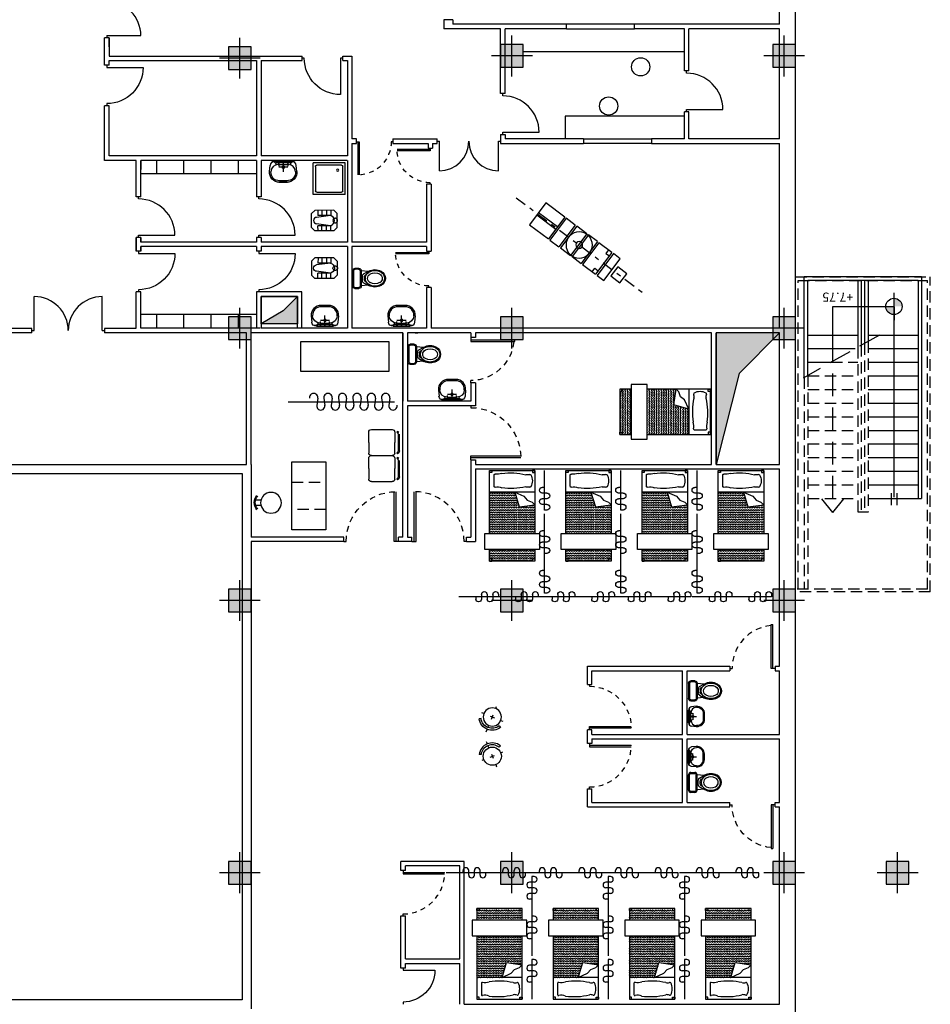
# Model space of a CAD drawing. Extents: x 3989 to 4077, y -182 to 76.
# Drawn here: x 4037 to 4057, y -26 to -4 of the extents above; entities that cross this region are included whole.
import ezdxf

# ---------------------------------------------------------------- set-up
doc = ezdxf.new("R2010")
doc.units = 0
doc.header["$MEASUREMENT"] = 0
for name, pattern in [('DASHDOT2', [0.5, 0.25, -0.125, 0, -0.125]), ('DASHED', [0.75, 0.5, -0.25]), ('HIDDEN', [0.375, 0.25, -0.125]), ('HIDDEN2', [0.1875, 0.125, -0.0625])]:
    doc.linetypes.add(name, pattern=pattern)
for name, color, linetype in [('2', 2, 'Continuous'), ('4', 4, 'Continuous'), ('5', 5, 'Continuous'), ('6', 6, 'Continuous'), ('col', 1, 'Continuous'), ('D-W', 2, 'Continuous'), ('DOOR', 2, 'Continuous'), ('DUCT', 6, 'Continuous'), ('fur', 95, 'Continuous'), ('FUR2', 2, 'Continuous'), ('FURN', 2, 'Continuous'), ('HIDDEN', 1, 'DASHED'), ('ipe', 4, 'Continuous'), ('LINE2', 2, 'Continuous'), ('sec', 4, 'Continuous'), ('SER', 2, 'Continuous'), ('str-wall', 4, 'Continuous'), ('TEXT1', 3, 'Continuous'), ('WAL', 4, 'Continuous'), ('WALL', 4, 'Continuous'), ('window', 1, 'Continuous')]:
    doc.layers.add(name, color=color, linetype=linetype)
doc.styles.add('swis', font='swiss.ttf')

# ---------------------------------------------------------------- blocks, each defined once
blk = doc.blocks.new('tyu')
at = {"layer": '6'}
blk.add_hatch(color=256, dxfattribs=at).paths.add_polyline_path([(3512.992, 160.962), (3512.492, 160.962), (3512.492, 160.462), (3512.992, 160.462)])
at = {"layer": '5'}
for p, q in [((3512.742, 160.262), (3512.742, 161.162)), ((3513.192, 160.712), (3512.292, 160.712))]:
    blk.add_line(p, q, dxfattribs=at)
blk.add_lwpolyline([(3512.992, 160.962), (3512.492, 160.962), (3512.492, 160.462), (3512.992, 160.462)], close=True, dxfattribs=at)
blk = doc.blocks.new('WC100-R')
at = {"layer": 'SER'}
for p, q in [((-0.77, 0.654), (-0.699, 0.725)), ((-0.77, 0.346), (-0.77, 0.654)), ((-0.281, 0.725), (-0.699, 0.725)), ((-0.63, 0.725), (-0.63, 0.613)), ((-0.542, 0.725), (-0.542, 0.613)), ((-0.443, 0.725), (-0.443, 0.613)), ((-0.35, 0.725), (-0.35, 0.613)), ((-0.21, 0.654), (-0.281, 0.725)), ((-0.21, 0.346), (-0.21, 0.654)), ((-0.357, 0.613), (-0.66, 0.57)), ((-0.35, 0.613), (-0.63, 0.613)), ((-0.77, 0.346), (-0.699, 0.275)), ((-0.281, 0.275), (-0.699, 0.275)), ((-0.357, 0.387), (-0.66, 0.43)), ((-0.35, 0.387), (-0.63, 0.387)), ((-0.63, 0.275), (-0.63, 0.387)), ((-0.542, 0.275), (-0.542, 0.387)), ((-0.443, 0.275), (-0.443, 0.387)), ((-0.35, 0.275), (-0.35, 0.387)), ((-0.21, 0.346), (-0.281, 0.275))]:
    blk.add_line(p, q, dxfattribs=at)
for centre, radius, start, end in [((-0.66, 0.5), 0.07, 90, 180), ((-0.66, 0.5), 0.07, 180, 270), ((-0.385, 0.5), 0.117, 283.7164, 76.2836), ((-0.25, 0.5), 0.05, 121.7353, 238.2647)]:
    blk.add_arc(centre, radius, start, end, dxfattribs=at)
at = {"layer": 'SER', "linetype": 'HIDDEN'}
blk.add_arc((-0.25, 0.5), 0.05, 238.2647, 121.7353, dxfattribs=at)
blk = doc.blocks.new('WB100-L')
at = {"layer": '6'}
for p, q in [((0.227, 0.3), (0.091, 0.287)), ((0.232, 0.27), (0.23, 0.27)), ((0, -0.188), (0, 0.188)), ((0, 0.188), (0, -0.188)), ((0.07, -0.11), (0.07, 0.11)), ((0.46, -0.096), (0.46, 0.096)), ((0.227, -0.3), (0.091, -0.287)), ((0.232, -0.27), (0.23, -0.27))]:
    blk.add_line(p, q, dxfattribs=at)
at = {"layer": '6', "color": 6, "linetype": 'Continuous'}
for p, q in [((0, 0.1), (0.105, 0.1)), ((0.035, 0.16), (0.035, -0.16)), ((0.13, 0.1), (0.13, -0.1)), ((0, 0), (0.235, 0)), ((0, -0.1), (0.105, -0.1))]:
    blk.add_line(p, q, dxfattribs=at)
at = {"layer": '6'}
for points in [[(0.027, 0.256, 0.137051), (0.015, 0.218, 0.349206), (0.075, 0.151, 0.349206)], [(0.227, 0.3, -0.454511), (0.46, 0.08), (0.46, -0.08, -0.454511), (0.227, -0.3, -0.454511)], [(0.232, 0.27, -0.450329), (0.43, 0.081, -0.450329)], [(0.075, -0.151, 0.349206), (0.015, -0.218, 0.137051), (0.027, -0.256)], [(0.43, -0.081, -0.450329), (0.232, -0.27, -0.450329)]]:
    blk.add_lwpolyline(points, format="xyb", dxfattribs=at)
blk.add_lwpolyline([(0.43, 0.08), (0.43, -0.08)], dxfattribs=at)
for centre, radius in [((0.035, 0), 0.0106), ((0.035, 0.1), 0.0102), ((0.13, 0), 0.0265), ((0.035, -0.1), 0.0109)]:
    blk.add_circle(centre, radius, dxfattribs=at)
for centre, radius, start, end in [((0.1, 0.188), 0.1, 95.1577, 180), ((0.23, 0.11), 0.16, 90.1395, 180), ((0.1, -0.188), 0.1, 180, 264.8423), ((0.23, -0.11), 0.16, 180, 269.8605)]:
    blk.add_arc(centre, radius, start, end, dxfattribs=at)
blk = doc.blocks.new('DS160D')
for p, q in [((0.05, 0), (0.05, 0.75)), ((1.55, 0), (1.55, 0.75)), ((0, 0), (0.05, 0)), ((1.55, 0), (1.6, 0))]:
    blk.add_line(p, q)
for centre, start, end in [((0.05, 0), 0, 90), ((1.55, 0), 90, 180)]:
    blk.add_arc(centre, 0.75, start, end)
blk = doc.blocks.new('DS140D')
for p, q in [((0.05, 0.65), (0.05, 0)), ((1.35, 0.65), (1.35, 0)), ((0.05, 0), (0, 0)), ((1.4, 0), (1.35, 0))]:
    blk.add_line(p, q)
for centre, start, end in [((0.05, 0), 0, 90), ((1.35, 0), 90, 180)]:
    blk.add_arc(centre, 0.65, start, end)
blk = doc.blocks.new('DS90R')
for p, q in [((-0.05, 0), (-0.05, 0.8)), ((-0.85, 0), (-0.9, 0)), ((0, 0), (-0.05, 0))]:
    blk.add_line(p, q)
blk.add_arc((-0.05, 0), 0.8, 90, 180)
blk = doc.blocks.new('TB1')
at = {"linetype": 'DASHDOT2'}
blk.add_line((0, -1.739), (0, 1.739), dxfattribs=at)
for p, q in [((-0.3, 0.907), (0.3, 0.907)), ((-0.3, 0.717), (-0.3, 0.907)), ((0.3, 0.907), (0.3, 0.717)), ((0.3, 0.717), (-0.3, 0.717)), ((0.3, 0.677), (-0.3, 0.677)), ((-0.3, 0.317), (-0.3, 0.677)), ((-0.205, 0.584), (-0.205, 0.677)), ((0.205, 0.584), (0.205, 0.677)), ((0.3, 0.677), (0.3, 0.317)), ((-0.3, 0.584), (-0.205, 0.584)), ((0.3, 0.584), (0.205, 0.584)), ((0.3, 0.317), (-0.3, 0.317)), ((0.3, 0.277), (-0.3, 0.277)), ((-0.3, 0.027), (-0.3, 0.277)), ((0.3, 0.277), (0.3, 0.027)), ((0.3, 0.027), (-0.3, 0.027)), ((0.3, -0.013), (-0.3, -0.013)), ((-0.3, -0.293), (-0.3, -0.013)), ((0.3, -0.013), (0.3, -0.293)), ((0.3, -0.293), (-0.3, -0.293)), ((-0.3, -0.583), (-0.3, -0.333)), ((0.3, -0.333), (-0.3, -0.333)), ((0.3, -0.333), (0.3, -0.583)), ((0.3, -0.583), (-0.3, -0.583)), ((0.3, -0.623), (-0.3, -0.623)), ((-0.3, -1.143), (-0.3, -0.623)), ((-0.03, -1.143), (-0.03, -0.623)), ((0.03, -0.623), (0.03, -1.143)), ((0.3, -0.623), (0.3, -1.143)), ((0.3, -1.143), (-0.3, -1.143))]:
    blk.add_line(p, q)
blk.add_lwpolyline([(0.122, 0.968), (-0.128, 0.968), (-0.128, 1.218), (0.122, 1.218)], close=True)
for radius in [0.29, 0.075]:
    blk.add_circle((0, 0), radius)
blk = doc.blocks.new('Bed')
at = {"layer": 'FURN', "linetype": 'Continuous'}
h = blk.add_hatch(dxfattribs=at)
h.set_pattern_fill('ZIGZAG', color=1, scale=30, angle=225, style=0)
h.set_pattern_definition([(225, (0, 0), (-9e-16, -5.3033), [3.75, -3.75]), (315, (-2.6517, -2.6517), (5.3033, -9e-16), [3.75, -3.75])])
h.paths.add_polyline_path([(139.4, 0), (47.8, 0), (47.8, -55.5), (80.7, -65.2), (75.9, -100), (139.4, -100)])
h.paths.add_polyline_path([(200, -5), (195.2, -5), (195.2, 0), (174.4, 0), (174.4, -100), (195.2, -100), (195.2, -95), (200, -95)])
at = {"layer": 'FURN'}
for p, q in [((47.8, 0), (0, 0)), ((0, 0), (0, -100)), ((4.8, 0), (0, 0)), ((0, 0), (0, -5)), ((139.4, 0), (0, 0)), ((0, 0), (0, -100)), ((47.8, -100), (47.8, 0)), ((174.4, 10), (139.4, 10)), ((139.4, 10), (139.4, -110)), ((174.4, -110), (174.4, 10)), ((200, 0), (174.4, 0)), ((195.2, 0), (200, 0)), ((200, 0), (200, -5)), ((200, -100), (200, 0)), ((0, -5), (4.8, -5)), ((4.8, -5), (4.8, 0)), ((35.2, -10), (10, -10)), ((195.2, -5), (195.2, 0)), ((200, -5), (195.2, -5)), ((47.8, -55.5), (57.2, -76)), ((47.8, -55.5), (80.7, -65.2)), ((57.2, -76), (65.8, -83.2)), ((65.8, -83.2), (69.9, -94.1)), ((80.7, -65.2), (75.9, -100)), ((0, -95), (4.8, -95)), ((0, -100), (0, -95)), ((0, -100), (47.8, -100)), ((4.8, -100), (0, -100)), ((0, -100), (139.4, -100)), ((4.8, -95), (4.8, -100)), ((69.9, -94.1), (75.8, -100)), ((174.4, -100), (200, -100)), ((200, -95), (195.2, -95)), ((195.2, -95), (195.2, -100)), ((195.2, -100), (200, -100)), ((200, -100), (200, -95)), ((139.4, -110), (174.4, -110))]:
    blk.add_line(p, q, dxfattribs=at)
for centre, radius, start, end in [((-18.1, -17.9), 26.7, 339.8456, 11.8425), ((10, -12), 2, 90, 191.8425), ((35.2, -12), 2, 348.1575, 90), ((63.3, -17.9), 26.7, 168.1575, 200.1544), ((147.1, -46.3), 141.5, 172.1732, 193.8077), ((-101.3, -49.1), 141.2, 347.315, 8.9675), ((-5.3, -82.9), 15.3, 338.6206, 10.5498), ((51.3, -83.6), 15.2, 166.8563, 198.8871), ((10.7, -89.4), 2, 153.7983, 238.9081), ((22.9, -67.2), 27.3, 241.0547, 298.9453), ((35.1, -89.4), 2, 301.0919, 26.2017)]:
    blk.add_arc(centre, radius, start, end, dxfattribs=at)
blk = doc.blocks.new('5-04')
at = {"layer": 'FURN'}
for p, q in [((-0.4225, -0.3), (-0.4225, -0.35)), ((-0.4225, -0.35), (0.4525, -0.35)), ((-0.2975, -0.3), (-0.2975, -0.4)), ((-0.1725, -0.3), (-0.1725, -0.4)), ((-0.0475, -0.3), (-0.0475, -0.4)), ((0.0775, -0.35), (0.0775, -0.4))]:
    blk.add_line(p, q, dxfattribs=at)
for centre, start, end in [((-0.36, -0.3), 0, 180), ((-0.235, -0.4), 180, 0), ((-0.11, -0.3), 0, 180), ((0.015, -0.4), 180, 0)]:
    blk.add_arc(centre, 0.0625, start, end, dxfattribs=at)
blk = doc.blocks.new('Door01')
at = {"layer": 'D-W'}
for p, q in [((0, 0.969), (0.09, 0.969)), ((0.05, 0.969), (0.05, 0)), ((0.09, 0.969), (0.09, 0)), ((1, 0.969), (0.95, 0.969)), ((0.09, 0), (0.05, 0))]:
    blk.add_line(p, q, dxfattribs=at)
at = {"layer": 'D-W', "linetype": 'HIDDEN2'}
blk.add_arc((0, 0.969), 0.95, 275.4362, 0, dxfattribs=at)
blk = doc.blocks.new('120')
at = {"layer": 'D-W'}
for p, q in [((-1.2, 0), (-1.15, 0)), ((-0.09, 0), (-0.09, -1.1)), ((0, 0), (-0.09, 0)), ((-0.05, 0), (-0.05, -1.1))]:
    blk.add_line(p, q, dxfattribs=at)
at = {"layer": 'D-W', "linetype": 'HIDDEN2'}
blk.add_arc((-0.05, 0), 1.1, 180, 270, dxfattribs=at)
blk = doc.blocks.new('100')
at = {"layer": 'window'}
for points in [[(3927.712, -305.063), (3927.712, -305.013)], [(3927.512, -305.263), (3927.462, -305.263)], [(3927.762, -305.263), (3927.662, -305.263)], [(3927.712, -305.313), (3927.712, -305.213)], [(3927.912, -305.263), (3927.962, -305.263)], [(3927.495, -305.388), (3927.459, -305.409)], [(3927.712, -305.513), (3927.712, -305.463)], [(3927.928, -305.388), (3927.965, -305.409)], [(3927.712, -305.613), (3927.712, -305.563)]]:
    blk.add_lwpolyline(points, dxfattribs=at)
blk.add_circle((3927.712, -305.263), 0.2, dxfattribs=at)
for radius in [0.292, 0.25]:
    blk.add_arc((3927.712, -305.263), radius, 210, 330, dxfattribs=at)
blk = doc.blocks.new('BAT27')
at = {"layer": 'fur'}
for p, q in [((0.065, 0.625), (0.065, 0.714)), ((0.085, 0.625), (0.085, 0.714)), ((0.115, 0.764), (0.455, 0.764)), ((0.115, 0.744), (0.455, 0.744)), ((0.485, 0.714), (0.485, 0.625)), ((0.505, 0.714), (0.505, 0.625)), ((0.115, 0.595), (0.455, 0.595)), ((0.115, 0.575), (0.455, 0.575)), ((0.136, 0.425), (0.121, 0.575)), ((0.189, 0.525), (0.128, 0.41)), ((0.232, 0.551), (0.338, 0.551)), ((0.255, 0.51), (0.315, 0.51)), ((0.381, 0.525), (0.442, 0.41)), ((0.434, 0.425), (0.449, 0.575))]:
    blk.add_line(p, q, dxfattribs=at)
for centre, radius, start, end in [((0.115, 0.714), 0.05, 90, 180), ((0.115, 0.714), 0.03, 90, 180), ((0.455, 0.714), 0.05, 0, 90), ((0.455, 0.714), 0.03, 0, 90), ((0.115, 0.625), 0.05, 180, 270), ((0.115, 0.625), 0.03, 180, 270), ((0.285, 0.326), 0.158, 28.1288, 151.8712), ((0.232, 0.502), 0.0484, 90, 151.8712), ((0.285, 0.326), 0.108, 28.1288, 151.8712), ((0.255, 0.46), 0.05, 90, 177.0227), ((0.315, 0.46), 0.05, 2.9773, 90), ((0.338, 0.502), 0.0484, 28.1288, 90), ((0.455, 0.625), 0.05, 270, 0), ((0.455, 0.625), 0.03, 270, 0), ((0.384, 0.273), 0.291, 151.8712, 208.1288), ((0.384, 0.273), 0.271, 151.8712, 208.1288), ((0.384, 0.273), 0.221, 151.8712, 208.1288), ((0.185, 0.273), 0.221, 331.8712, 28.1288), ((0.185, 0.273), 0.271, 331.8712, 28.1288), ((0.185, 0.273), 0.291, 331.8712, 28.1288), ((0.285, 0.219), 0.178, 208.1288, 331.8712), ((0.285, 0.219), 0.158, 208.1288, 331.8712), ((0.285, 0.219), 0.108, 208.1288, 331.8712)]:
    blk.add_arc(centre, radius, start, end, dxfattribs=at)
blk = doc.blocks.new('A$C234D469D')
at = {"layer": 'fur', "rotation": 9.039411436621716}
blk.add_blockref('BAT27', (0.049, -0.083), dxfattribs=at)
blk = doc.blocks.new('VAN')
at = {"layer": 'SER'}
for p, q in [((-0.6, 0), (-0.6, 0.6)), ((-0.6, 0.6), (0, 0.6)), ((0, 0), (0, 0.6)), ((-0.557, 0.069), (-0.557, 0.531)), ((-0.531, 0.557), (-0.069, 0.557)), ((-0.043, 0.531), (-0.043, 0.069)), ((-0.6, 0), (0, 0)), ((-0.069, 0.043), (-0.531, 0.043))]:
    blk.add_line(p, q, dxfattribs=at)
blk.add_circle((-0.46, 0.461), 0.0214, dxfattribs=at)
for centre, start, end in [((-0.531, 0.531), 90, 180), ((-0.069, 0.531), 360, 90), ((-0.531, 0.069), 180, 270), ((-0.069, 0.069), 270, 0)]:
    blk.add_arc(centre, 0.0257, start, end, dxfattribs=at)
blk = doc.blocks.new('1-04')
at = {"layer": 'FURN'}
for p, q in [((-0.325, -0.1), (0.325, -0.1)), ((-0.325, -2.05), (-0.325, -0.1)), ((0.325, -0.1), (0.325, -2.05)), ((0.325, -2.05), (-0.325, -2.05))]:
    blk.add_line(p, q, dxfattribs=at)
blk = doc.blocks.new('A$C05FC0A86')
at = {"layer": 'TEXT1'}
blk.add_blockref('1-04', (0.325, 2.05), dxfattribs=at)
blk = doc.blocks.new('parde')
at = {"layer": 'FUR2'}
for p, q in [((-0.079, 2.243), (0.079, 2.22)), ((0, 0), (0, 2.341)), ((-0.079, 2.061), (0.079, 2.084)), ((-0.079, 1.925), (0.079, 1.902)), ((-0.079, 1.743), (0.079, 1.765)), ((-0.079, 1.606), (0.079, 1.584)), ((-0.079, 1.424), (0.079, 1.447)), ((-0.079, 1.288), (0.079, 1.265)), ((-0.079, 1.106), (0.079, 1.129)), ((-0.079, 0.97), (0.079, 0.947)), ((-0.079, 0.788), (0.079, 0.811)), ((-0.079, 0.651), (0.079, 0.629))]:
    blk.add_line(p, q, dxfattribs=at)
for centre, start, end in [((0.092, 2.311), 261.7608, 98.2285), ((-0.092, 2.152), 81.7608, 278.2285), ((0.092, 1.993), 261.7608, 98.2285), ((-0.092, 1.834), 81.7608, 278.2285), ((0.092, 1.674), 261.7608, 98.2285), ((-0.092, 1.515), 81.7608, 278.2285), ((0.092, 1.356), 261.7608, 98.2285), ((-0.092, 1.197), 81.7608, 278.2285), ((0.092, 1.038), 261.7608, 98.2285), ((-0.092, 0.879), 81.7608, 278.2285), ((-0.092, 0.56), 81.7608, 278.2285), ((0.092, 0.72), 261.7608, 98.2285)]:
    blk.add_arc(centre, 0.0919, start, end, dxfattribs=at)
blk = doc.blocks.new('4-01')
at = {"layer": 'FURN'}
for p, q in [((-0.755, -0.15), (0.745, -0.15)), ((-0.755, -0.9), (-0.755, -0.15)), ((0.745, -0.15), (0.745, -0.9)), ((0.745, -0.9), (-0.755, -0.9))]:
    blk.add_line(p, q, dxfattribs=at)
at = {"layer": 'FURN', "color": 3, "linetype": 'HIDDEN'}
for p, q in [((-0.305, -0.9), (-0.305, -0.15)), ((0.295, -0.15), (0.295, -0.9))]:
    blk.add_line(p, q, dxfattribs=at)
blk = doc.blocks.new('A$C40A962AF')
at = {"layer": 'TEXT1'}
blk.add_blockref('4-01', (0.755, 0.9), dxfattribs=at)
blk = doc.blocks.new('2-02')
at = {"layer": 'FURN'}
for p, q in [((-0.055, -0.416), (-0.055, -0.313)), ((0.045, -0.416), (0.045, -0.316))]:
    blk.add_line(p, q, dxfattribs=at)
blk.add_circle((-0.005, -0.61), 0.2, dxfattribs=at)
for radius in [0.208, 0.188]:
    blk.add_arc((-0.01, -0.496), radius, 48.6009, 131.3991, dxfattribs=at)
blk = doc.blocks.new('A$C65E4539C')
at = {"layer": 'fur'}
for p, q in [((0, 25), (0, 45)), ((5, 50), (45, 50)), ((50, 45), (50, 25)), ((55.5, 46.5), (54.1, 45.1)), ((55.5, 43.6), (54.1, 45.1)), ((57.5, 44.5), (55.5, 46.5)), ((57, 40.1), (57, 9.9)), ((59, 40.9), (59, 9.1)), ((0, 25), (0, 5)), ((50, 5), (50, 25)), ((5, 0), (45, 0)), ((55.5, 6.4), (54.1, 4.9)), ((55.5, 3.5), (54.1, 4.9)), ((57.5, 5.5), (55.5, 3.5))]:
    blk.add_line(p, q, dxfattribs=at)
for centre, start, end in [((5, 45), 90, 180), ((45, 45), 360, 90), ((52, 40.1), 0, 45), ((54, 40.9), 0, 45), ((5, 5), 180, 270), ((45, 5), 270, 0), ((52, 9.9), 315, 0)]:
    blk.add_arc(centre, 5, start, end, dxfattribs=at)
blk = doc.blocks.new('DS80R')
for p, q in [((0, 0), (0.05, 0)), ((0.05, 0), (0.05, -0.7)), ((0.75, 0), (0.8, 0))]:
    blk.add_line(p, q)
blk.add_arc((0.05, 0), 0.7, 270, 0)
blk = doc.blocks.new('SS')
at = {"layer": 'DUCT'}
blk.add_hatch(color=256, dxfattribs=at).paths.add_polyline_path([(4049.009, -72.79), (4048.693, -73.106), (4048.209, -73.39), (4049.009, -73.39)])
for p, q in [((4049.009, -72.79), (4048.693, -73.106)), ((4048.693, -73.106), (4048.209, -73.39))]:
    blk.add_line(p, q, dxfattribs=at)
blk.add_lwpolyline([(4049.009, -72.79), (4049.009, -73.39), (4048.209, -73.39), (4048.209, -72.79)], close=True, dxfattribs=at)

msp = doc.modelspace()

# ---------------------------------------------------------------- hatches: boundary and pattern name
at = {"layer": 'DUCT'}
msp.add_hatch(color=256, dxfattribs=at).paths.add_polyline_path([(4053.766, -11.399), (4053.766, -11.251), (4052.516, -11.251), (4052.516, -14.151), (4053.021, -12.143)])
at = {"layer": 'LINE2', "ltscale": 1.5}
h = msp.add_hatch(color=256, dxfattribs=at)
h.paths.add_polyline_path([(4056.436, -10.489, -0.414214), (4056.616, -10.669), (4056.436, -10.669)])
h.paths.add_polyline_path([(4056.436, -10.849, -0.414214), (4056.256, -10.669), (4056.436, -10.669)])

# ---------------------------------------------------------------- linework, layer by layer
msp.add_line((4045.666, -25.249), (4045.566, -25.249))
at = {"layer": '2'}
for p, q in [((4050.716, -4.449), (4049.216, -4.449)), ((4049.216, -4.549), (4050.716, -4.549)), ((4048.266, -5.049), (4051.816, -5.049)), ((4051.816, -6.477), (4049.186, -6.477)), ((4049.186, -6.477), (4049.186, -6.977)), ((4049.591, -6.977), (4051.091, -6.977)), ((4051.091, -7.077), (4049.591, -7.077)), ((4040.186, -7.749), (4040.186, -7.449)), ((4040.786, -7.749), (4040.786, -7.449)), ((4041.386, -7.749), (4041.386, -7.449)), ((4041.986, -7.749), (4041.986, -7.449)), ((4042.386, -7.749), (4039.836, -7.749)), ((4042.286, -10.849), (4039.836, -10.849)), ((4042.386, -10.849), (4039.836, -10.849)), ((4040.186, -11.149), (4040.186, -10.849)), ((4040.786, -11.149), (4040.786, -10.849)), ((4041.386, -11.149), (4041.386, -10.849)), ((4041.986, -11.149), (4041.986, -10.849)), ((4055.086, -11.88), (4055.086, -10.669)), ((4055.086, -10.669), (4056.436, -10.669)), ((4056.436, -10.669), (4056.436, -14.869)), ((4054.536, -11.299), (4055.636, -11.299)), ((4055.866, -11.299), (4056.966, -11.299)), ((4054.536, -11.599), (4055.583, -11.599)), ((4055.866, -11.599), (4056.966, -11.599)), ((4054.536, -11.899), (4055.052, -11.899)), ((4055.866, -11.899), (4056.966, -11.899)), ((4055.866, -12.199), (4056.966, -12.199)), ((4055.866, -12.499), (4056.966, -12.499)), ((4055.866, -12.799), (4056.966, -12.799)), ((4055.866, -13.099), (4056.966, -13.099)), ((4055.866, -13.399), (4056.966, -13.399)), ((4055.866, -13.699), (4056.966, -13.699)), ((4055.866, -13.999), (4056.966, -13.999)), ((4055.866, -14.299), (4056.966, -14.299)), ((4055.866, -14.599), (4056.966, -14.599)), ((4055.866, -14.899), (4056.966, -14.899)), ((4056.377, -14.785), (4056.377, -15.048)), ((4056.496, -14.785), (4056.496, -15.048))]:
    msp.add_line(p, q, dxfattribs=at)
at = {"layer": '4'}
for p, q in [((4043.386, -10.349), (4042.386, -10.349)), ((4043.386, -11.149), (4043.386, -10.349)), ((4043.286, -10.449), (4042.486, -10.449)), ((4043.286, -11.149), (4043.286, -10.449)), ((4043.286, -11.149), (4042.486, -11.149))]:
    msp.add_line(p, q, dxfattribs=at)
at = {"layer": 'DUCT'}
for p, q in [((4053.913, -11.251), (4053.021, -12.143)), ((4053.021, -12.143), (4052.516, -14.151))]:
    msp.add_line(p, q, dxfattribs=at)
at = {"layer": 'fur'}
for centre in [(4050.853, -5.388), (4050.147, -6.251)]:
    msp.add_circle(centre, 0.2, dxfattribs=at)
at = {"layer": 'HIDDEN', "ltscale": 0.5}
for p, q in [((4054.266, -10.019), (4057.237, -10.019)), ((4054.266, -16.899), (4054.266, -10.019)), ((4054.327, -10.099), (4057.176, -10.099)), ((4054.327, -16.899), (4054.327, -10.099)), ((4057.176, -16.899), (4057.176, -10.099)), ((4057.237, -16.959), (4057.237, -10.019)), ((4055.786, -11.484), (4055.786, -15.199)), ((4055.866, -11.439), (4055.866, -15.199)), ((4055.636, -11.569), (4055.636, -15.199)), ((4055.716, -11.524), (4055.716, -15.199)), ((4055.052, -11.899), (4055.636, -11.899)), ((4054.456, -12.236), (4054.456, -16.899)), ((4054.536, -12.19), (4054.536, -16.899)), ((4054.536, -12.199), (4055.636, -12.199)), ((4054.536, -12.499), (4055.636, -12.499)), ((4054.536, -12.799), (4055.636, -12.799)), ((4054.536, -13.099), (4055.636, -13.099)), ((4054.536, -13.399), (4055.636, -13.399)), ((4054.536, -13.699), (4055.636, -13.699)), ((4054.536, -13.999), (4055.636, -13.999)), ((4054.536, -14.299), (4055.636, -14.299)), ((4054.536, -14.599), (4055.636, -14.599)), ((4054.536, -14.899), (4055.636, -14.899)), ((4055.866, -15.199), (4055.636, -15.199)), ((4057.176, -16.899), (4054.266, -16.899)), ((4057.237, -16.959), (4054.266, -16.959))]:
    msp.add_line(p, q, dxfattribs=at)
at = {"layer": 'HIDDEN'}
for p, q in [((4056.114, -11.299), (4054.436, -12.247)), ((4055.086, -14.899), (4055.086, -11.899)), ((4055.086, -15.209), (4054.843, -14.909)), ((4055.086, -15.209), (4055.329, -14.909))]:
    msp.add_line(p, q, dxfattribs=at)
at = {"layer": 'ipe'}
for p, q in [((4054.456, -12.236), (4054.456, -10.019)), ((4057.046, -10.019), (4054.456, -10.019)), ((4054.536, -12.199), (4054.536, -10.099)), ((4056.966, -10.099), (4054.536, -10.099)), ((4055.636, -10.099), (4055.636, -11.569)), ((4055.716, -10.099), (4055.716, -11.524)), ((4055.786, -10.099), (4055.786, -11.484)), ((4055.866, -10.099), (4055.866, -11.439)), ((4056.966, -10.099), (4056.966, -14.899)), ((4057.046, -10.019), (4057.046, -14.899)), ((4056.966, -14.899), (4057.046, -14.899))]:
    msp.add_line(p, q, dxfattribs=at)
at = {"layer": 'LINE2', "ltscale": 1.5}
msp.add_line((4056.436, -10.369), (4056.437, -10.969), dxfattribs=at)
msp.add_circle((4056.436, -10.669), 0.18, dxfattribs=at)
at = {"layer": 'str-wall', "linetype": 'Continuous'}
for p, q in [((4045.612, -11.251), (4045.612, -12.758)), ((4045.712, -11.251), (4045.712, -12.758)), ((4045.883, -11.251), (4045.942, -11.251)), ((4045.712, -12.858), (4045.712, -15.751)), ((4047.112, -14.051), (4047.212, -14.051)), ((4047.212, -14.151), (4052.416, -14.151)), ((4047.212, -14.251), (4053.916, -14.251)), ((4052.516, -14.151), (4053.916, -14.151)), ((4052.516, -14.151), (4053.916, -14.151)), ((4045.512, -15.851), (4045.512, -15.751)), ((4045.812, -15.851), (4045.812, -15.751))]:
    msp.add_line(p, q, dxfattribs=at)
at = {"layer": 'str-wall'}
for p, q in [((4045.812, -15.851), (4045.512, -15.851)), ((4045.566, -23.1), (4045.566, -22.899)), ((4046.966, -22.9), (4045.566, -22.9)), ((4045.666, -23.1), (4045.666, -23)), ((4046.866, -23), (4045.666, -23)), ((4046.866, -25.049), (4046.866, -23)), ((4046.966, -26.049), (4046.966, -22.9)), ((4045.566, -25.249), (4045.566, -24.1)), ((4045.666, -25.049), (4045.666, -24.1)), ((4045.666, -25.249), (4045.666, -25.149)), ((4046.866, -26.049), (4046.866, -25.149))]:
    msp.add_line(p, q, dxfattribs=at)
at = {"layer": 'WAL', "linetype": 'Continuous'}
for p, q in [((4047.112, -11.251), (4047.112, -11.351)), ((4047.212, -11.251), (4047.212, -11.351)), ((4047.212, -11.351), (4047.112, -11.351)), ((4047.112, -12.351), (4047.112, -12.758)), ((4047.212, -12.351), (4047.112, -12.351)), ((4047.212, -12.351), (4047.212, -12.858)), ((4047.112, -12.758), (4045.712, -12.758)), ((4047.212, -12.858), (4045.712, -12.858)), ((4047.112, -14.051), (4047.112, -15.751)), ((4047.212, -14.051), (4047.212, -14.151)), ((4047.212, -14.251), (4047.212, -15.851)), ((4045.612, -15.751), (4045.512, -15.751)), ((4045.712, -15.751), (4045.812, -15.751)), ((4047.012, -15.751), (4047.112, -15.751)), ((4047.112, -15.651), (4047.112, -15.751)), ((4047.012, -15.851), (4047.212, -15.851)), ((4052.816, -18.599), (4052.816, -18.699)), ((4053.816, -18.599), (4053.816, -18.699)), ((4052.816, -21.699), (4052.816, -21.599)), ((4053.816, -21.699), (4053.816, -21.599)), ((4045.666, -25.049), (4046.866, -25.049)), ((4045.666, -25.149), (4046.866, -25.149)), ((4046.966, -26.049), (4053.916, -26.049))]:
    msp.add_line(p, q, dxfattribs=at)
at = {"layer": 'WALL'}
for p, q in [((4054.266, -32.699), (4054.266, 1.101)), ((4053.916, -4.449), (4053.916, 0.751)), ((4046.716, -4.349), (4046.516, -4.349)), ((4046.516, -4.349), (4046.516, -4.549)), ((4047.766, -4.549), (4046.516, -4.549)), ((4046.716, -4.349), (4046.716, -4.449)), ((4049.216, -4.449), (4046.716, -4.449)), ((4047.766, -5.977), (4047.766, -4.549)), ((4047.866, -5.977), (4047.866, -4.549)), ((4049.216, -4.549), (4047.866, -4.549)), ((4049.216, -4.549), (4049.216, -4.449)), ((4053.916, -4.449), (4050.716, -4.449)), ((4050.716, -4.549), (4050.716, -4.449)), ((4051.816, -4.549), (4050.716, -4.549)), ((4051.816, -5.477), (4051.816, -4.549)), ((4053.916, -4.549), (4051.916, -4.549)), ((4051.916, -5.477), (4051.916, -4.549)), ((4053.916, -6.977), (4053.916, -4.549)), ((4039.036, -5.349), (4039.036, -4.749)), ((4039.136, -4.749), (4039.036, -4.749)), ((4039.136, -4.949), (4039.136, -4.749)), ((4039.136, -4.749), (4039.136, -5.149)), ((4039.136, -5.149), (4043.389, -5.149)), ((4043.389, -5.249), (4043.389, -5.149)), ((4044.289, -5.149), (4044.489, -5.149)), ((4044.289, -5.249), (4044.289, -5.149)), ((4044.489, -5.149), (4044.489, -6.977)), ((4039.136, -5.349), (4039.036, -5.349)), ((4039.136, -5.249), (4042.386, -5.249)), ((4039.136, -5.349), (4039.136, -5.249)), ((4042.386, -5.249), (4042.386, -7.349)), ((4042.486, -5.249), (4042.486, -7.349)), ((4042.486, -5.249), (4043.389, -5.249)), ((4044.289, -5.249), (4044.389, -5.249)), ((4044.389, -5.249), (4044.389, -7.349)), ((4051.916, -5.477), (4051.816, -5.477)), ((4047.866, -5.977), (4047.766, -5.977)), ((4039.036, -7.449), (4039.036, -6.249)), ((4039.136, -6.249), (4039.036, -6.249)), ((4039.136, -7.349), (4039.136, -6.249)), ((4051.816, -6.977), (4051.816, -6.377)), ((4051.916, -6.377), (4051.816, -6.377)), ((4051.916, -6.977), (4051.916, -6.377)), ((4047.766, -6.877), (4047.866, -6.877)), ((4047.766, -6.877), (4047.766, -7.077)), ((4047.866, -6.877), (4047.866, -6.977)), ((4044.589, -6.977), (4044.489, -6.977)), ((4044.489, -7.077), (4044.589, -7.077)), ((4044.489, -7.077), (4044.489, -9.25)), ((4044.589, -7.077), (4044.589, -6.977)), ((4045.389, -6.977), (4046.366, -6.977)), ((4045.389, -6.977), (4045.389, -7.077)), ((4045.389, -7.077), (4046.166, -7.077)), ((4046.166, -7.077), (4046.166, -7.177)), ((4046.266, -7.077), (4046.366, -7.077)), ((4046.266, -7.077), (4046.266, -7.177)), ((4046.366, -7.077), (4046.366, -6.977)), ((4047.766, -7.077), (4049.591, -7.077)), ((4049.591, -6.977), (4047.866, -6.977)), ((4049.591, -6.977), (4049.591, -7.077)), ((4051.816, -6.977), (4051.091, -6.977)), ((4051.091, -6.977), (4051.091, -7.077)), ((4051.091, -7.077), (4053.916, -7.077)), ((4053.916, -6.977), (4051.916, -6.977)), ((4053.916, -11.149), (4053.916, -7.077)), ((4042.386, -7.349), (4039.136, -7.349)), ((4044.389, -7.349), (4042.486, -7.349)), ((4046.166, -7.177), (4046.266, -7.177)), ((4046.166, -7.177), (4046.246, -7.177)), ((4039.736, -7.449), (4039.036, -7.449)), ((4039.736, -7.449), (4039.189, -7.449)), ((4039.736, -8.25), (4039.736, -7.449)), ((4042.286, -7.449), (4039.836, -7.449)), ((4039.836, -7.449), (4039.836, -7.649)), ((4042.386, -7.449), (4039.836, -7.449)), ((4039.836, -8.25), (4039.836, -7.449)), ((4042.386, -7.449), (4042.386, -8.25)), ((4042.486, -7.449), (4042.486, -8.25)), ((4044.386, -7.449), (4042.486, -7.449)), ((4044.386, -7.449), (4042.486, -7.449)), ((4044.389, -7.449), (4044.389, -9.25)), ((4046.133, -7.977), (4046.133, -9.25)), ((4046.233, -7.977), (4046.133, -7.977)), ((4046.233, -7.977), (4046.233, -9.45)), ((4039.836, -8.25), (4039.736, -8.25)), ((4042.486, -8.25), (4042.386, -8.25)), ((4039.736, -9.15), (4039.736, -9.45)), ((4039.836, -9.15), (4039.736, -9.15)), ((4039.736, -9.45), (4039.736, -9.15)), ((4039.836, -9.15), (4039.836, -9.25)), ((4039.836, -9.25), (4039.836, -9.15)), ((4042.386, -9.25), (4039.836, -9.25)), ((4042.386, -9.15), (4042.386, -9.25)), ((4042.486, -9.15), (4042.386, -9.15)), ((4042.486, -9.15), (4042.486, -9.25)), ((4044.389, -9.25), (4042.486, -9.25)), ((4046.133, -9.25), (4044.489, -9.25)), ((4039.836, -9.45), (4039.736, -9.45)), ((4039.836, -9.35), (4039.836, -9.45)), ((4042.386, -9.35), (4039.836, -9.35)), ((4039.836, -9.45), (4039.836, -9.35)), ((4042.386, -9.35), (4042.386, -9.449)), ((4042.486, -9.449), (4042.386, -9.449)), ((4042.486, -9.35), (4042.486, -9.449)), ((4044.389, -9.35), (4042.486, -9.35)), ((4044.389, -9.35), (4044.389, -11.149)), ((4044.489, -9.35), (4044.489, -11.149)), ((4046.133, -9.35), (4044.489, -9.35)), ((4046.133, -9.35), (4046.133, -9.45)), ((4046.133, -9.45), (4046.233, -9.45)), ((4046.133, -9.45), (4046.213, -9.45)), ((4039.836, -10.35), (4039.736, -10.35)), ((4039.736, -11.149), (4039.736, -10.35)), ((4039.836, -11.149), (4039.836, -10.35)), ((4042.386, -10.349), (4042.386, -11.149)), ((4042.386, -10.35), (4042.386, -11.149)), ((4046.133, -10.25), (4046.133, -11.149)), ((4046.233, -10.25), (4046.133, -10.25)), ((4046.233, -10.25), (4046.233, -11.149)), ((4042.486, -10.449), (4042.486, -11.149)), ((4037.436, -11.251), (4033.816, -11.251)), ((4037.436, -11.151), (4034.016, -11.151)), ((4037.436, -11.251), (4037.436, -11.151)), ((4039.036, -11.151), (4039.036, -11.251)), ((4039.736, -11.151), (4039.036, -11.151)), ((4042.166, -11.251), (4039.036, -11.251)), ((4041.936, -11.149), (4039.836, -11.149)), ((4041.936, -11.149), (4039.836, -11.149)), ((4042.386, -11.149), (4039.836, -11.149)), ((4042.166, -14.149), (4042.166, -11.251)), ((4045.612, -11.251), (4042.266, -11.251)), ((4042.266, -14.149), (4042.266, -11.251)), ((4044.386, -11.149), (4042.486, -11.149)), ((4044.389, -11.149), (4042.486, -11.149)), ((4046.133, -11.149), (4044.489, -11.149)), ((4045.612, -15.751), (4045.612, -11.251)), ((4047.112, -11.251), (4045.712, -11.251)), ((4053.766, -11.149), (4046.233, -11.149)), ((4052.416, -11.251), (4047.212, -11.251)), ((4052.416, -14.151), (4052.416, -11.251)), ((4052.416, -14.151), (4052.416, -11.251)), ((4052.516, -14.151), (4052.516, -11.251)), ((4053.916, -11.251), (4052.516, -11.251)), ((4052.516, -11.251), (4052.516, -14.149)), ((4053.913, -11.251), (4052.516, -11.251)), ((4053.916, -14.151), (4053.916, -11.251)), ((4053.916, -14.151), (4053.916, -11.251)), ((4035.766, -14.149), (4042.166, -14.149)), ((4042.266, -14.149), (4042.266, -15.751)), ((4053.916, -18.599), (4053.916, -14.251)), ((4035.966, -14.349), (4042.066, -14.349)), ((4042.066, -14.349), (4042.066, -25.949)), ((4044.312, -15.751), (4042.266, -15.751)), ((4044.312, -15.751), (4044.312, -15.751)), ((4044.312, -15.851), (4044.312, -15.751)), ((4047.012, -15.751), (4047.012, -15.751)), ((4047.012, -15.851), (4047.012, -15.751)), ((4042.266, -15.851), (4042.266, -26.149)), ((4044.312, -15.851), (4042.266, -15.851)), ((4049.678, -18.999), (4049.678, -18.599)), ((4049.678, -18.599), (4052.816, -18.599)), ((4053.816, -18.599), (4053.916, -18.599)), ((4049.778, -18.999), (4049.778, -18.699)), ((4049.778, -18.699), (4051.778, -18.699)), ((4051.778, -20.099), (4051.778, -18.699)), ((4051.878, -20.099), (4051.878, -18.699)), ((4051.878, -18.699), (4052.816, -18.699)), ((4053.816, -18.699), (4053.916, -18.699)), ((4053.916, -20.099), (4053.916, -18.699)), ((4049.678, -18.999), (4049.778, -18.999)), ((4049.678, -20.299), (4049.678, -19.999)), ((4049.778, -19.999), (4049.678, -19.999)), ((4049.778, -20.099), (4049.778, -19.999)), ((4049.778, -20.099), (4051.778, -20.099)), ((4051.878, -20.099), (4053.916, -20.099)), ((4049.778, -20.299), (4049.678, -20.299)), ((4049.778, -20.199), (4051.778, -20.199)), ((4049.778, -20.199), (4049.778, -20.299)), ((4051.778, -21.599), (4051.778, -20.199)), ((4051.878, -21.599), (4051.878, -20.199)), ((4051.878, -20.199), (4053.916, -20.199)), ((4053.916, -21.599), (4053.916, -20.199)), ((4049.678, -21.699), (4049.678, -21.299)), ((4049.678, -21.299), (4049.778, -21.299)), ((4049.778, -21.599), (4049.778, -21.299)), ((4049.678, -21.699), (4052.816, -21.699)), ((4049.778, -21.599), (4051.778, -21.599)), ((4051.878, -21.599), (4052.816, -21.599)), ((4053.816, -21.599), (4053.916, -21.599)), ((4053.816, -21.699), (4053.916, -21.699)), ((4053.916, -26.049), (4053.916, -21.699)), ((4045.666, -23.1), (4045.566, -23.1)), ((4045.566, -24.1), (4045.666, -24.1)), ((4045.666, -25.249), (4045.566, -25.249)), ((4042.066, -25.949), (4035.966, -25.949))]:
    msp.add_line(p, q, dxfattribs=at)

# ---------------------------------------------------------------- block references
at = {"xscale": -1, "rotation": 337.7719011165407}
msp.add_blockref('100', (7798.886, -1222.972), dxfattribs=at)
at = {"rotation": 202.2280988834592}
msp.add_blockref('100', (7798.886, 1182.675), dxfattribs=at)
at = {"layer": '5'}
msp.add_blockref('SS', (-5.723, 62.341), dxfattribs=at)
at = {"layer": 'col'}
for p in [(529.274, -165.91), (535.274, -165.86), (541.274, -165.86), (529.274, -171.86), (535.274, -171.86), (541.274, -171.86), (529.274, -177.86), (535.274, -177.86), (541.274, -177.86), (529.274, -183.86), (535.274, -183.86), (541.274, -183.86), (543.774, -183.86)]:
    msp.add_blockref('tyu', p, dxfattribs=at)
at = {"layer": 'DOOR'}
for name, p, rotation in [('DS160D', (4039.086, -3.149), 270), ('DS90R', (4051.866, -6.377), 270), ('DS90R', (4047.816, -6.877), 270), ('DS140D', (4047.766, -7.027), 180), ('DS90R', (4039.786, -9.15), 270), ('DS90R', (4042.436, -9.15), 270)]:
    msp.add_blockref(name, p, dxfattribs=dict(at, rotation=rotation))
at = {"layer": 'DOOR', "xscale": -1}
for name, p, rotation in [('DS90R', (4044.289, -5.199), 180), ('DS90R', (4039.086, -5.349), 270), ('DS90R', (4039.786, -9.45), 270), ('DS90R', (4042.436, -9.449), 270), ('DS80R', (4045.616, -25.249), 90)]:
    msp.add_blockref(name, p, dxfattribs=dict(at, rotation=rotation))
at = {"layer": 'DOOR'}
msp.add_blockref('DS160D', (4037.436, -11.201), dxfattribs=at)
at = {"layer": 'fur', "lineweight": -2, "xscale": -1, "rotation": 233.1642199706875}
msp.add_blockref('TB1', (4049.498, -9.314), dxfattribs=at)
at = {"layer": 'FUR2', "linetype": 'Continuous', "xscale": -1, "rotation": 99.03941143665736}
for p in [(4045.179, -9.729), (4046.395, -11.402), (4052.583, -18.821)]:
    msp.add_blockref('A$C234D469D', p, dxfattribs=at)
at = {"layer": 'FUR2', "xscale": -1, "rotation": 90}
msp.add_blockref('A$C05FC0A86', (4045.308, -11.445), dxfattribs=at)
at = {"layer": 'FUR2', "rotation": 270}
for name, p in [('parde', (4043.083, -12.769)), ('A$C40A962AF', (4043.166, -14.092))]:
    msp.add_blockref(name, p, dxfattribs=at)
at = {"layer": 'FUR2'}
for name, p, xscale, yscale, zscale, rotation in [('A$C65E4539C', (4044.859, -13.382), -0.01148148148058681, 0.01148148148058681, 0.01148148148148148, 180.0000000028367), ('A$C65E4539C', (4044.859, -13.956), -0.01148148148058681, 0.01148148148058681, 0.01148148148148148, 180.0000000028367), ('2-02', (4042.004, -15.001), -1.148148148148266, 1.148148148148266, 1.148148148148153, 90)]:
    msp.add_blockref(name, p, dxfattribs=dict(at, xscale=xscale, yscale=yscale, zscale=zscale, rotation=rotation))
at = {"layer": 'FUR2', "linetype": 'Continuous', "rotation": 80.9605885633426}
msp.add_blockref('A$C234D469D', (4052.583, -21.479), dxfattribs=at)
at = {"layer": 'FURN', "yscale": 0.009999999980209395, "zscale": 0.01}
for p, xscale, rotation in [((4052.391, -13.49), 0.009999999980209395, 180), ((4047.521, -14.281), -0.009999999980209395, 90), ((4049.202, -14.281), -0.009999999980209395, 90), ((4050.883, -14.281), -0.009999999980209395, 90), ((4052.564, -14.281), -0.009999999980209395, 90), ((4047.242, -25.936), 0.009999999980209395, 90), ((4048.923, -25.936), 0.009999999980209395, 90), ((4050.604, -25.936), 0.009999999980209395, 90), ((4052.285, -25.936), 0.009999999980209395, 90)]:
    msp.add_blockref('Bed', p, dxfattribs=dict(at, xscale=xscale, rotation=rotation))
at = {"layer": 'FURN', "xscale": -1, "rotation": 270}
for p in [(4049.085, -14.734), (4050.766, -14.734), (4052.448, -14.734), (4049.085, -15.688), (4050.766, -15.688), (4052.448, -15.688), (4049.085, -16.563), (4050.766, -16.563), (4052.448, -16.563)]:
    msp.add_blockref('5-04', p, dxfattribs=at)
at = {"layer": 'FURN', "xscale": -1}
for p in [(4047.296, -16.717), (4048.171, -16.717), (4048.977, -16.717), (4049.852, -16.717), (4050.658, -16.717), (4051.533, -16.717), (4052.442, -16.717), (4053.317, -16.717)]:
    msp.add_blockref('5-04', p, dxfattribs=at)
at = {"layer": 'FURN'}
for p, rotation in [((4047.016, -23.5), 180), ((4047.891, -23.5), 180), ((4048.698, -23.5), 180), ((4049.573, -23.5), 180), ((4050.379, -23.5), 180), ((4051.254, -23.5), 180), ((4052.163, -23.5), 180), ((4053.038, -23.5), 180), ((4048.806, -23.654), 270), ((4050.487, -23.654), 270), ((4052.168, -23.654), 270), ((4048.806, -24.529), 270), ((4050.487, -24.529), 270), ((4052.168, -24.529), 270), ((4048.806, -25.484), 270), ((4050.487, -25.484), 270), ((4052.168, -25.484), 270)]:
    msp.add_blockref('5-04', p, dxfattribs=dict(at, rotation=rotation))
at = {"layer": 'sec', "xscale": -1, "rotation": 90}
msp.add_blockref('Door01', (4048.081, -11.351), dxfattribs=at)
at = {"layer": 'sec', "rotation": 180}
msp.add_blockref('Door01', (4053.816, -17.679), dxfattribs=at)
at = {"layer": 'sec', "xscale": -1}
msp.add_blockref('Door01', (4053.816, -22.618), dxfattribs=at)
at = {"layer": 'SER'}
for name, p, rotation in [('WB100-L', (4042.974, -7.469), 270), ('WC100-R', (4044.371, -9.275), 0.04780143230682802)]:
    msp.add_blockref(name, p, dxfattribs=dict(at, rotation=rotation))
for name, p, xscale, yscale, zscale, rotation in [('VAN', (4043.636, -8.203), -1.16666666666606, 1.16666666666697, 1.166666666666667, 359.9999999994641), ('WB100-L', (4051.908, -20.593), -0.7506637778997174, 0.7506637778997742, 0.7506637778997584, 180)]:
    msp.add_blockref(name, p, dxfattribs=dict(at, xscale=xscale, yscale=yscale, zscale=zscale, rotation=rotation))
at = {"layer": 'SER', "xscale": -1}
for name, p, rotation in [('WC100-R', (4044.371, -9.325), 179.9521985676932), ('WB100-L', (4043.893, -11.105), 270), ('WB100-L', (4045.582, -11.105), 270), ('WB100-L', (4046.695, -12.737), 270)]:
    msp.add_blockref(name, p, dxfattribs=dict(at, rotation=rotation))
at = {"layer": 'SER', "xscale": 0.7506637778997174, "yscale": 0.7506637778997174, "zscale": 0.7506637778997174}
msp.add_blockref('WB100-L', (4051.908, -19.705), dxfattribs=at)
at = {"layer": 'WALL', "xscale": -0.6666666666660603, "yscale": 0.6666666666664014, "zscale": 0.6666666666667678}
msp.add_blockref('120', (4044.589, -7.037), dxfattribs=at)
at = {"layer": 'WALL'}
for p, xscale, yscale, zscale, rotation in [((4046.216, -7.177), -0.6666666666660603, 0.6666666666665151, 0.6666666666667678, 270), ((4046.183, -9.45), -0.6666666666660603, 0.6666666666665151, 0.6666666666667678, 270), ((4049.728, -19.999), -0.8333333333334849, 0.8333333333334849, 0.8333333333334596, 90), ((4049.728, -20.299), 0.8333333333334849, 0.8333333333334849, 0.8333333333334849, 90), ((4045.616, -23.1), 0.8333333333334849, 0.8333333333334849, 0.8333333333334849, 90)]:
    msp.add_blockref('120', p, dxfattribs=dict(at, xscale=xscale, yscale=yscale, zscale=zscale, rotation=rotation))
at = {"layer": 'WALL', "xscale": -1}
for p, rotation in [((4047.112, -14.051), 90), ((4045.512, -15.851), 180)]:
    msp.add_blockref('120', p, dxfattribs=dict(at, rotation=rotation))
at = {"layer": 'WALL', "rotation": 180}
msp.add_blockref('120', (4045.812, -15.851), dxfattribs=at)

# ---------------------------------------------------------------- texts
at = {"layer": 'LINE2', "style": 'swis'}
msp.add_text('+7.75', height=0.2, rotation=180, dxfattribs=at).set_placement((4055.539, -10.363))

doc.saveas('drawing.dxf')
